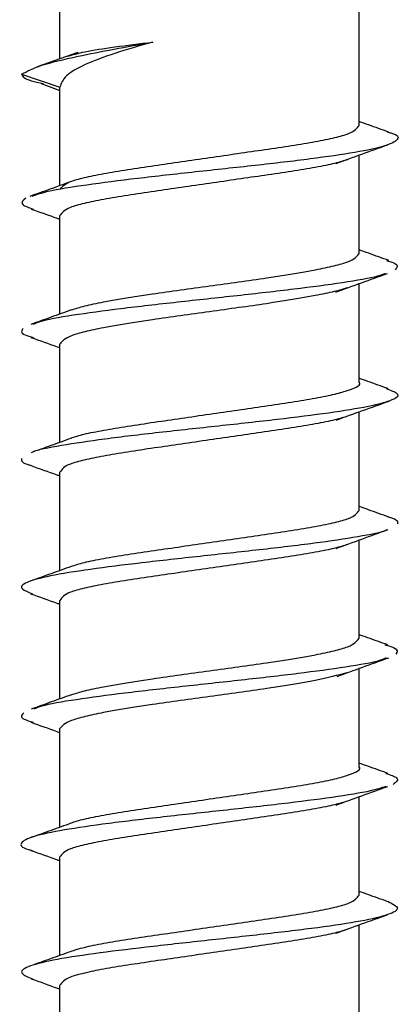
# Model space of a CAD drawing. Extents: x -264 to 1708, y -15 to 1162.
# Drawn here: x 703 to 704, y 385 to 388 of the extents above; entities that cross this region are included whole.
import ezdxf

# ---------------------------------------------------------------- set-up
doc = ezdxf.new("R2010")
doc.units = 0
doc.header["$MEASUREMENT"] = 0
doc.layers.get('0').update_dxf_attribs({"lineweight": 0})

msp = doc.modelspace()

# ---------------------------------------------------------------- linework, layer by layer
at = {"color": 18, "lineweight": 25, "true_color": 0x000000}
for p, q in [((703.9264, 387.2911), (703.9264, 387.6712)), ((703.0944, 387.4765), (703.0944, 387.6475)), ((703.1439, 387.494), (703.0313, 387.4543)), ((702.9878, 387.4335), (703.0944, 387.3976)), ((703.0422, 387.4077), (703.0944, 387.3885)), ((703.0944, 387.124), (703.0944, 387.3976)), ((703.9264, 386.9346), (703.9264, 387.2087)), ((703.0944, 386.7671), (703.0944, 387.0411)), ((703.9264, 386.578), (703.9264, 386.8518)), ((703.0944, 386.4104), (703.0944, 386.6845)), ((703.9264, 386.2214), (703.9264, 386.4953)), ((703.0944, 386.0542), (703.0944, 386.3279)), ((703.9264, 385.8648), (703.9264, 386.139)), ((703.0944, 385.6975), (703.0944, 385.9713)), ((703.9264, 385.5083), (703.9264, 385.782)), ((703.0944, 385.3406), (703.0944, 385.6148)), ((703.9264, 385.1517), (703.9264, 385.4257)), ((703.0944, 384.9844), (703.0944, 385.2582)), ((703.9264, 384.7951), (703.9264, 385.0693)), ((703.0944, 384.6279), (703.0944, 384.9016))]:
    msp.add_line(p, q, dxfattribs=at)
for points, knots in [([(702.9878, 387.4335), (703.0029, 387.4418), (703.018, 387.45), (703.0445, 387.4586), (703.0695, 387.4667), (703.1046, 387.475), (703.1452, 387.4836), (703.1754, 387.49), (703.2088, 387.4965), (703.2448, 387.5033), (703.2791, 387.5097), (703.3159, 387.5163), (703.3527, 387.523)], [0, 0, 0, 0, 1, 1, 1, 2, 2, 2, 3, 3, 3, 4, 4, 4, 4]), ([(703.3527, 387.523), (703.3161, 387.5125), (703.2794, 387.5021), (703.2474, 387.4916), (703.2153, 387.4812), (703.1879, 387.4707), (703.1649, 387.4603), (703.1419, 387.4498), (703.1235, 387.4394), (703.1125, 387.429), (703.1016, 387.4185), (703.098, 387.4081), (703.0944, 387.3976)], [0, 0, 0, 0, 1, 1, 1, 2, 2, 2, 3, 3, 3, 4, 4, 4, 4]), ([(703.1149, 387.4834), (703.1296, 387.4877), (703.1442, 387.4919), (703.1649, 387.4962), (703.1866, 387.5007), (703.215, 387.5051), (703.2474, 387.5096), (703.2798, 387.5141), (703.3162, 387.5185), (703.3527, 387.523)], [0, 0, 0, 0, 1, 1, 1, 2, 2, 2, 3, 3, 3, 3]), ([(702.9878, 387.4335), (702.9912, 387.4275), (702.9946, 387.4214), (703.0151, 387.4154), (703.024, 387.4128), (703.0361, 387.4102), (703.0483, 387.4075)], [0, 0, 0, 0, 1, 1, 1, 2, 2, 2, 2]), ([(703.0944, 387.1129), (703.1, 387.1204), (703.1056, 387.128), (703.1237, 387.1351), (703.1335, 387.139), (703.1469, 387.1426), (703.1624, 387.1463), (703.1782, 387.15), (703.1963, 387.1537), (703.2165, 387.1574), (703.2367, 387.1611), (703.2591, 387.1648), (703.283, 387.1686), (703.3065, 387.1722), (703.3315, 387.1759), (703.3575, 387.1797), (703.406, 387.1868), (703.4583, 387.1944), (703.5106, 387.202), (703.5629, 387.2096), (703.6153, 387.2172), (703.6638, 387.2243), (703.6898, 387.2281), (703.7148, 387.2318), (703.7382, 387.2354), (703.7622, 387.2392), (703.7845, 387.2429), (703.8047, 387.2466), (703.8249, 387.2503), (703.8429, 387.254), (703.8587, 387.2577), (703.8742, 387.2614), (703.8875, 387.265), (703.8973, 387.2689), (703.9153, 387.2759), (703.9208, 387.2835), (703.9264, 387.2911)], [0, 0, 0, 0, 1, 1, 1, 2, 2, 2, 3, 3, 3, 4, 4, 4, 5, 5, 5, 6, 6, 6, 7, 7, 7, 8, 8, 8, 9, 9, 9, 10, 10, 10, 11, 11, 11, 12, 12, 12, 12]), ([(704.0086, 387.2728), (703.9899, 387.2794), (703.9712, 387.286), (703.9526, 387.2927), (703.9438, 387.2958), (703.9351, 387.2989), (703.9264, 387.3021)], [0, 0, 0, 0, 1, 1, 1, 2, 2, 2, 2]), ([(704.0056, 387.2729), (704.0087, 387.2721), (704.0119, 387.2713), (704.0147, 387.2706), (704.0362, 387.2645), (704.0372, 387.2585), (704.0323, 387.2525), (704.0274, 387.2464), (704.0166, 387.2404), (703.9971, 387.2343), (703.9777, 387.2283), (703.9497, 387.2223), (703.9145, 387.2162), (703.8795, 387.2102), (703.8373, 387.2042), (703.7904, 387.1981), (703.7432, 387.1921), (703.6912, 387.186), (703.6371, 387.18), (703.5831, 387.174), (703.527, 387.168), (703.4715, 387.1619), (703.4162, 387.1559), (703.3614, 387.1498), (703.3106, 387.1438), (703.2594, 387.1377), (703.2123, 387.1317), (703.1696, 387.1257), (703.1268, 387.1197), (703.0883, 387.1136), (703.0617, 387.1076), (703.0423, 387.1031), (703.0292, 387.0987), (703.0162, 387.0942)], [0, 0, 0, 0, 1, 1, 1, 2, 2, 2, 3, 3, 3, 4, 4, 4, 5, 5, 5, 6, 6, 6, 7, 7, 7, 8, 8, 8, 9, 9, 9, 10, 10, 10, 11, 11, 11, 11]), ([(703.8628, 387.1856), (703.8865, 387.1943), (703.9101, 387.2029), (703.9339, 387.2115), (703.9581, 387.2202), (703.9823, 387.2288), (704.0065, 387.2374)], [0, 0, 0, 0, 1, 1, 1, 2, 2, 2, 2]), ([(703.8952, 387.1965), (703.884, 387.1929), (703.8728, 387.1894), (703.8587, 387.1859), (703.8435, 387.1822), (703.825, 387.1785), (703.8047, 387.1748), (703.7843, 387.1711), (703.7621, 387.1674), (703.7382, 387.1636), (703.7148, 387.16), (703.6898, 387.1563), (703.6637, 387.1525), (703.6152, 387.1454), (703.5629, 387.1378), (703.5106, 387.1302), (703.4583, 387.1226), (703.406, 387.115), (703.3575, 387.1079), (703.3314, 387.1041), (703.3064, 387.1004), (703.283, 387.0968), (703.259, 387.093), (703.2366, 387.0893), (703.2164, 387.0856), (703.1962, 387.0819), (703.1782, 387.0782), (703.1624, 387.0745), (703.1468, 387.0708), (703.1335, 387.0672), (703.1237, 387.0633), (703.1055, 387.0562), (703.1, 387.0486), (703.0944, 387.0411)], [0, 0, 0, 0, 1, 1, 1, 2, 2, 2, 3, 3, 3, 4, 4, 4, 5, 5, 5, 6, 6, 6, 7, 7, 7, 8, 8, 8, 9, 9, 9, 10, 10, 10, 11, 11, 11, 11]), ([(703.1222, 387.1339), (703.1037, 387.1273), (703.0852, 387.1206), (703.0666, 387.114), (703.0479, 387.1073), (703.0292, 387.1007), (703.0105, 387.094)], [0, 0, 0, 0, 1, 1, 1, 2, 2, 2, 2]), ([(703, 387.0895), (702.9921, 387.0834), (702.9841, 387.0774), (702.9911, 387.0714), (702.9959, 387.0672), (703.008, 387.063), (703.02, 387.0588)], [0, 0, 0, 0, 1, 1, 1, 2, 2, 2, 2]), ([(703.0143, 387.059), (703.0386, 387.0504), (703.0628, 387.0418), (703.0868, 387.0331), (703.0894, 387.0321), (703.0919, 387.0312), (703.0944, 387.0303)], [0, 0, 0, 0, 1, 1, 1, 2, 2, 2, 2]), ([(703.1262, 386.7786), (703.1378, 386.7823), (703.1494, 386.786), (703.1641, 386.7897), (703.1787, 386.7934), (703.1964, 386.7972), (703.2159, 386.8009), (703.255, 386.8083), (703.3013, 386.8157), (703.3517, 386.8232), (703.4019, 386.8306), (703.4562, 386.838), (703.5105, 386.8454), (703.5648, 386.8529), (703.619, 386.8603), (703.6692, 386.8677), (703.7196, 386.8752), (703.766, 386.8826), (703.8047, 386.89), (703.8241, 386.8937), (703.8415, 386.8974), (703.8568, 386.9011), (703.8721, 386.9049), (703.8852, 386.9086), (703.8949, 386.9123), (703.9143, 386.9197), (703.92, 386.9271), (703.9257, 386.9346)], [0, 0, 0, 0, 1, 1, 1, 2, 2, 2, 3, 3, 3, 4, 4, 4, 5, 5, 5, 6, 6, 6, 7, 7, 7, 8, 8, 8, 9, 9, 9, 9]), ([(704.0094, 386.9158), (703.9906, 386.9225), (703.9718, 386.9292), (703.9531, 386.9359), (703.9442, 386.9391), (703.9353, 386.9424), (703.9264, 386.9456)], [0, 0, 0, 0, 1, 1, 1, 2, 2, 2, 2]), ([(704.0023, 386.9161), (704.0108, 386.9135), (704.0193, 386.911), (704.0247, 386.9084), (704.0373, 386.9024), (704.032, 386.8963), (704.0268, 386.8903)], [0, 0, 0, 0, 1, 1, 1, 2, 2, 2, 2]), ([(703.9989, 386.88), (703.9928, 386.8774), (703.9868, 386.8748), (703.9779, 386.8722), (703.957, 386.8662), (703.9205, 386.8601), (703.8799, 386.8541), (703.839, 386.848), (703.7941, 386.842), (703.7447, 386.836), (703.6955, 386.83), (703.6419, 386.8239), (703.587, 386.8179), (703.5321, 386.8118), (703.476, 386.8058), (703.4214, 386.7998), (703.3665, 386.7937), (703.3131, 386.7877), (703.264, 386.7817), (703.2152, 386.7756), (703.1707, 386.7696), (703.1312, 386.7636), (703.0918, 386.7575), (703.0574, 386.7515), (703.0382, 386.7454), (703.0306, 386.7431), (703.0254, 386.7407), (703.0202, 386.7383)], [0, 0, 0, 0, 1, 1, 1, 2, 2, 2, 3, 3, 3, 4, 4, 4, 5, 5, 5, 6, 6, 6, 7, 7, 7, 8, 8, 8, 9, 9, 9, 9]), ([(703.8617, 386.8282), (703.8854, 386.8369), (703.9092, 386.8456), (703.9331, 386.8542), (703.9572, 386.8629), (703.9815, 386.8716), (704.0058, 386.8802)], [0, 0, 0, 0, 1, 1, 1, 2, 2, 2, 2]), ([(703.8937, 386.8401), (703.8823, 386.8365), (703.871, 386.8329), (703.8568, 386.8293), (703.842, 386.8256), (703.8242, 386.8219), (703.8046, 386.8182), (703.7654, 386.8108), (703.7194, 386.8034), (703.6693, 386.7959), (703.6442, 386.7922), (703.6182, 386.7885), (703.5916, 386.7848), (703.565, 386.7811), (703.5379, 386.7774), (703.5108, 386.7736), (703.4565, 386.7662), (703.4021, 386.7588), (703.3516, 386.7514), (703.3011, 386.7439), (703.2544, 386.7365), (703.2159, 386.7291), (703.1966, 386.7254), (703.1794, 386.7217), (703.1643, 386.7179), (703.1492, 386.7142), (703.1362, 386.7105), (703.1265, 386.7068), (703.1071, 386.6994), (703.1009, 386.692), (703.0947, 386.6845)], [0, 0, 0, 0, 1, 1, 1, 2, 2, 2, 3, 3, 3, 4, 4, 4, 5, 5, 5, 6, 6, 6, 7, 7, 7, 8, 8, 8, 9, 9, 9, 10, 10, 10, 10]), ([(703.1257, 386.7784), (703.1071, 386.7717), (703.0885, 386.7649), (703.0699, 386.7582), (703.0511, 386.7515), (703.0323, 386.7448), (703.0135, 386.7381)], [0, 0, 0, 0, 1, 1, 1, 2, 2, 2, 2]), ([(702.9924, 386.7273), (702.9877, 386.7213), (702.9829, 386.7153), (702.9973, 386.7092), (703.003, 386.7068), (703.0117, 386.7044), (703.0205, 386.702)], [0, 0, 0, 0, 1, 1, 1, 2, 2, 2, 2]), ([(703.0133, 386.7023), (703.0379, 386.6936), (703.0625, 386.6849), (703.0869, 386.6761), (703.0894, 386.6752), (703.0919, 386.6743), (703.0944, 386.6734)], [0, 0, 0, 0, 1, 1, 1, 2, 2, 2, 2]), ([(703.1245, 386.4223), (703.1361, 386.4259), (703.1476, 386.4296), (703.1622, 386.4332), (703.1774, 386.4369), (703.1959, 386.4406), (703.2162, 386.4443), (703.2366, 386.448), (703.2588, 386.4517), (703.2827, 386.4554), (703.3062, 386.4591), (703.3312, 386.4628), (703.3573, 386.4666), (703.4058, 386.4737), (703.4581, 386.4813), (703.5104, 386.4889), (703.5627, 386.4965), (703.615, 386.5041), (703.6635, 386.5112), (703.6896, 386.515), (703.7146, 386.5187), (703.738, 386.5223), (703.7619, 386.526), (703.7842, 386.5297), (703.8045, 386.5335), (703.8249, 386.5372), (703.8432, 386.5409), (703.8586, 386.5446), (703.8736, 386.5482), (703.8859, 386.5519), (703.8972, 386.5557), (703.9182, 386.5629), (703.9361, 386.5706), (703.9264, 386.578), (703.9264, 386.578), (703.9264, 386.578), (703.9264, 386.578)], [0, 0, 0, 0, 1, 1, 1, 2, 2, 2, 3, 3, 3, 4, 4, 4, 5, 5, 5, 6, 6, 6, 7, 7, 7, 8, 8, 8, 9, 9, 9, 10, 10, 10, 11, 11, 11, 12, 12, 12, 12]), ([(704.007, 386.5598), (703.9882, 386.5664), (703.9693, 386.5731), (703.9505, 386.5799), (703.9425, 386.5828), (703.9344, 386.5857), (703.9264, 386.5886)], [0, 0, 0, 0, 1, 1, 1, 2, 2, 2, 2]), ([(704.002, 386.5599), (704.0144, 386.5554), (704.0267, 386.5508), (704.0317, 386.5463), (704.0383, 386.5402), (704.0322, 386.5342), (704.0179, 386.5282), (704.0036, 386.5221), (703.981, 386.5161), (703.9513, 386.51), (703.9214, 386.504), (703.8843, 386.498), (703.8414, 386.4919), (703.7988, 386.4859), (703.7505, 386.4799), (703.6988, 386.4738), (703.6469, 386.4678), (703.5916, 386.4617), (703.5361, 386.4557), (703.4804, 386.4497), (703.4245, 386.4437), (703.3705, 386.4376), (703.3168, 386.4316), (703.2651, 386.4255), (703.2196, 386.4195), (703.1741, 386.4135), (703.1348, 386.4074), (703.099, 386.4014), (703.063, 386.3954), (703.0306, 386.3894), (703.0185, 386.3833), (703.0171, 386.3826), (703.016, 386.3819), (703.0148, 386.3812)], [0, 0, 0, 0, 1, 1, 1, 2, 2, 2, 3, 3, 3, 4, 4, 4, 5, 5, 5, 6, 6, 6, 7, 7, 7, 8, 8, 8, 9, 9, 9, 10, 10, 10, 11, 11, 11, 11]), ([(703.8634, 386.4725), (703.8875, 386.4813), (703.9117, 386.49), (703.9359, 386.4987), (703.9604, 386.5075), (703.9851, 386.5162), (704.0097, 386.525)], [0, 0, 0, 0, 1, 1, 1, 2, 2, 2, 2]), ([(703.8961, 386.4836), (703.8846, 386.48), (703.8731, 386.4764), (703.8586, 386.4728), (703.8434, 386.469), (703.8249, 386.4653), (703.8046, 386.4616), (703.7842, 386.4579), (703.762, 386.4542), (703.7381, 386.4505), (703.7147, 386.4468), (703.6897, 386.4432), (703.6636, 386.4393), (703.615, 386.4322), (703.5628, 386.4247), (703.5105, 386.4171), (703.4582, 386.4095), (703.4058, 386.4019), (703.3573, 386.3948), (703.3313, 386.391), (703.3063, 386.3873), (703.2828, 386.3836), (703.2589, 386.3799), (703.2365, 386.3762), (703.2163, 386.3725), (703.1961, 386.3688), (703.1781, 386.3651), (703.1622, 386.3613), (703.1467, 386.3577), (703.1334, 386.354), (703.1236, 386.3502), (703.1055, 386.3431), (703.0999, 386.3355), (703.0944, 386.3279)], [0, 0, 0, 0, 1, 1, 1, 2, 2, 2, 3, 3, 3, 4, 4, 4, 5, 5, 5, 6, 6, 6, 7, 7, 7, 8, 8, 8, 9, 9, 9, 10, 10, 10, 11, 11, 11, 11]), ([(703.125, 386.4214), (703.1064, 386.4147), (703.0878, 386.4079), (703.0691, 386.4013), (703.0523, 386.3953), (703.0355, 386.3893), (703.0187, 386.3833)], [0, 0, 0, 0, 1, 1, 1, 2, 2, 2, 2]), ([(702.9871, 386.3652), (702.987, 386.3591), (702.9869, 386.3531), (703.0107, 386.3471), (703.0114, 386.3469), (703.0121, 386.3467), (703.0129, 386.3465)], [0, 0, 0, 0, 1, 1, 1, 2, 2, 2, 2]), ([(703.0121, 386.3466), (703.0366, 386.3379), (703.0612, 386.3292), (703.0856, 386.3204), (703.0885, 386.3193), (703.0915, 386.3183), (703.0944, 386.3172)], [0, 0, 0, 0, 1, 1, 1, 2, 2, 2, 2]), ([(703.1251, 386.0658), (703.1366, 386.0694), (703.148, 386.073), (703.1624, 386.0766), (703.1776, 386.0803), (703.1961, 386.084), (703.2165, 386.0877), (703.2369, 386.0914), (703.2591, 386.0951), (703.283, 386.0989), (703.3065, 386.1025), (703.3315, 386.1062), (703.3576, 386.11), (703.4061, 386.1171), (703.4584, 386.1247), (703.5107, 386.1323), (703.563, 386.1399), (703.6153, 386.1475), (703.6638, 386.1546), (703.6898, 386.1584), (703.7148, 386.1621), (703.7383, 386.1657), (703.7622, 386.1694), (703.7846, 386.1732), (703.8047, 386.1769), (703.8249, 386.1806), (703.8429, 386.1843), (703.8587, 386.188), (703.8742, 386.1917), (703.8875, 386.1953), (703.8973, 386.1991), (703.9153, 386.2062), (703.9208, 386.2138), (703.9264, 386.2214)], [0, 0, 0, 0, 1, 1, 1, 2, 2, 2, 3, 3, 3, 4, 4, 4, 5, 5, 5, 6, 6, 6, 7, 7, 7, 8, 8, 8, 9, 9, 9, 10, 10, 10, 11, 11, 11, 11]), ([(704.0091, 386.2028), (703.9901, 386.2095), (703.9711, 386.2162), (703.9522, 386.223), (703.9436, 386.2261), (703.935, 386.2292), (703.9264, 386.2323)], [0, 0, 0, 0, 1, 1, 1, 2, 2, 2, 2]), ([(704.0089, 386.2028), (704.0097, 386.2026), (704.0104, 386.2024), (704.0112, 386.2022), (704.0352, 386.1962), (704.034, 386.1902), (704.0328, 386.1841)], [0, 0, 0, 0, 1, 1, 1, 2, 2, 2, 2]), ([(704.0048, 386.1679), (704.0038, 386.1673), (704.0028, 386.1666), (704.0016, 386.166), (703.9898, 386.16), (703.9584, 386.154), (703.9225, 386.1479), (703.8868, 386.1419), (703.8468, 386.1358), (703.801, 386.1298), (703.755, 386.1237), (703.7032, 386.1177), (703.6493, 386.1117), (703.5955, 386.1057), (703.5397, 386.0996), (703.4842, 386.0936), (703.4289, 386.0875), (703.3739, 386.0815), (703.3224, 386.0755), (703.2706, 386.0694), (703.2224, 386.0634), (703.1793, 386.0574), (703.1362, 386.0513), (703.0982, 386.0453), (703.0683, 386.0393), (703.0386, 386.0332), (703.0168, 386.0272), (703.003, 386.0211), (702.9892, 386.0151), (702.9835, 386.0091), (702.99, 386.003), (702.9948, 385.9986), (703.0063, 385.9941), (703.0178, 385.9897)], [0, 0, 0, 0, 1, 1, 1, 2, 2, 2, 3, 3, 3, 4, 4, 4, 5, 5, 5, 6, 6, 6, 7, 7, 7, 8, 8, 8, 9, 9, 9, 10, 10, 10, 11, 11, 11, 11]), ([(703.8622, 386.1157), (703.8862, 386.1244), (703.9101, 386.1332), (703.9341, 386.1418), (703.9585, 386.1506), (703.9829, 386.1593), (704.0074, 386.168)], [0, 0, 0, 0, 1, 1, 1, 2, 2, 2, 2]), ([(703.8949, 386.1266), (703.8837, 386.1231), (703.8726, 386.1196), (703.8587, 386.1162), (703.8435, 386.1124), (703.825, 386.1087), (703.8047, 386.105), (703.7843, 386.1013), (703.7621, 386.0976), (703.7382, 386.0939), (703.7148, 386.0902), (703.6898, 386.0866), (703.6637, 386.0828), (703.6151, 386.0757), (703.5629, 386.0681), (703.5106, 386.0605), (703.4583, 386.0529), (703.406, 386.0453), (703.3574, 386.0382), (703.3314, 386.0344), (703.3064, 386.0307), (703.2829, 386.027), (703.259, 386.0233), (703.2366, 386.0196), (703.2164, 386.0159), (703.1962, 386.0122), (703.1781, 386.0085), (703.1623, 386.0048), (703.1468, 386.0011), (703.1334, 385.9974), (703.1237, 385.9936), (703.1055, 385.9865), (703.1, 385.9789), (703.0944, 385.9713)], [0, 0, 0, 0, 1, 1, 1, 2, 2, 2, 3, 3, 3, 4, 4, 4, 5, 5, 5, 6, 6, 6, 7, 7, 7, 8, 8, 8, 9, 9, 9, 10, 10, 10, 11, 11, 11, 11]), ([(703.1258, 386.0655), (703.1072, 386.0587), (703.0885, 386.052), (703.0698, 386.0453), (703.0509, 386.0386), (703.032, 386.0319), (703.0131, 386.0252)], [0, 0, 0, 0, 1, 1, 1, 2, 2, 2, 2]), ([(703.0126, 385.9898), (703.037, 385.9812), (703.0614, 385.9725), (703.0856, 385.9637), (703.0885, 385.9627), (703.0915, 385.9616), (703.0944, 385.9605)], [0, 0, 0, 0, 1, 1, 1, 2, 2, 2, 2]), ([(703.1259, 385.7088), (703.1375, 385.7126), (703.1492, 385.7163), (703.1639, 385.72), (703.1787, 385.7237), (703.1965, 385.7274), (703.216, 385.7311), (703.2552, 385.7386), (703.3012, 385.746), (703.3516, 385.7534), (703.4017, 385.7608), (703.456, 385.7683), (703.5102, 385.7757), (703.5646, 385.7831), (703.6188, 385.7906), (703.6691, 385.798), (703.7196, 385.8054), (703.7662, 385.8128), (703.8049, 385.8203), (703.8242, 385.824), (703.8415, 385.8277), (703.8567, 385.8314), (703.8719, 385.8351), (703.8849, 385.8388), (703.8945, 385.8425), (703.9139, 385.85), (703.9198, 385.8574), (703.9258, 385.8648)], [0, 0, 0, 0, 1, 1, 1, 2, 2, 2, 3, 3, 3, 4, 4, 4, 5, 5, 5, 6, 6, 6, 7, 7, 7, 8, 8, 8, 9, 9, 9, 9]), ([(704.006, 385.8475), (703.9872, 385.8541), (703.9684, 385.8608), (703.9498, 385.8675), (703.942, 385.8703), (703.9342, 385.8731), (703.9264, 385.8759)], [0, 0, 0, 0, 1, 1, 1, 2, 2, 2, 2]), ([(703.9984, 385.8477), (704.0074, 385.8452), (704.0164, 385.8426), (704.0223, 385.8401), (704.0362, 385.834), (704.0324, 385.828), (704.0286, 385.822)], [0, 0, 0, 0, 1, 1, 1, 2, 2, 2, 2]), ([(704.0021, 385.8113), (703.9968, 385.8088), (703.9915, 385.8063), (703.9835, 385.8039), (703.964, 385.7978), (703.9284, 385.7918), (703.8887, 385.7857), (703.8488, 385.7797), (703.8047, 385.7737), (703.756, 385.7676), (703.7075, 385.7616), (703.6543, 385.7556), (703.5996, 385.7495), (703.545, 385.7435), (703.4888, 385.7374), (703.434, 385.7314), (703.3788, 385.7254), (703.325, 385.7194), (703.2753, 385.7133), (703.2258, 385.7073), (703.1804, 385.7013), (703.1401, 385.6952), (703.0998, 385.6892), (703.0646, 385.6831), (703.0438, 385.6771), (703.0347, 385.6744), (703.0283, 385.6718), (703.022, 385.6691)], [0, 0, 0, 0, 1, 1, 1, 2, 2, 2, 3, 3, 3, 4, 4, 4, 5, 5, 5, 6, 6, 6, 7, 7, 7, 8, 8, 8, 9, 9, 9, 9]), ([(703.8654, 385.7599), (703.8891, 385.7685), (703.9128, 385.7771), (703.9366, 385.7857), (703.9606, 385.7944), (703.9848, 385.803), (704.009, 385.8115)], [0, 0, 0, 0, 1, 1, 1, 2, 2, 2, 2]), ([(703.8923, 385.77), (703.8663, 385.7629), (703.8402, 385.7557), (703.8045, 385.7485), (703.7674, 385.741), (703.7198, 385.7336), (703.6694, 385.7262), (703.6442, 385.7225), (703.6183, 385.7188), (703.5917, 385.7151), (703.5652, 385.7114), (703.538, 385.7076), (703.5109, 385.7039), (703.4565, 385.6965), (703.4021, 385.6891), (703.3516, 385.6816), (703.3011, 385.6742), (703.2543, 385.6668), (703.2159, 385.6594), (703.1967, 385.6556), (703.1796, 385.6519), (703.1645, 385.6482), (703.1494, 385.6445), (703.1364, 385.6408), (703.1266, 385.6371), (703.1072, 385.6297), (703.1009, 385.6222), (703.0945, 385.6148)], [0, 0, 0, 0, 1, 1, 1, 2, 2, 2, 3, 3, 3, 4, 4, 4, 5, 5, 5, 6, 6, 6, 7, 7, 7, 8, 8, 8, 9, 9, 9, 9]), ([(703.1256, 385.7088), (703.1073, 385.7021), (703.0889, 385.6954), (703.0704, 385.6888), (703.0519, 385.6821), (703.0332, 385.6755), (703.0145, 385.6689)], [0, 0, 0, 0, 1, 1, 1, 2, 2, 2, 2]), ([(702.9941, 385.659), (702.9883, 385.653), (702.9824, 385.6469), (702.9949, 385.6409), (703.0008, 385.638), (703.0108, 385.6352), (703.0208, 385.6323)], [0, 0, 0, 0, 1, 1, 1, 2, 2, 2, 2]), ([(703.0135, 385.6325), (703.0377, 385.624), (703.0618, 385.6155), (703.0857, 385.6068), (703.0886, 385.6058), (703.0915, 385.6047), (703.0944, 385.6037)], [0, 0, 0, 0, 1, 1, 1, 2, 2, 2, 2]), ([(703.1248, 385.3527), (703.1363, 385.3563), (703.1478, 385.3599), (703.1622, 385.3635), (703.1774, 385.3672), (703.1959, 385.3709), (703.2162, 385.3746), (703.2366, 385.3783), (703.2588, 385.382), (703.2827, 385.3857), (703.3062, 385.3894), (703.3312, 385.3931), (703.3573, 385.3969), (703.4058, 385.404), (703.4581, 385.4116), (703.5104, 385.4192), (703.5627, 385.4268), (703.615, 385.4343), (703.6635, 385.4414), (703.6896, 385.4453), (703.7146, 385.4489), (703.738, 385.4526), (703.7619, 385.4563), (703.7842, 385.46), (703.8045, 385.4637), (703.8249, 385.4674), (703.8432, 385.4711), (703.8586, 385.4749), (703.8736, 385.4785), (703.8859, 385.4822), (703.8972, 385.486), (703.9182, 385.4931), (703.9361, 385.5009), (703.9264, 385.5083), (703.9264, 385.5083), (703.9264, 385.5083), (703.9264, 385.5083)], [0, 0, 0, 0, 1, 1, 1, 2, 2, 2, 3, 3, 3, 4, 4, 4, 5, 5, 5, 6, 6, 6, 7, 7, 7, 8, 8, 8, 9, 9, 9, 10, 10, 10, 11, 11, 11, 12, 12, 12, 12]), ([(704.0066, 385.4902), (703.988, 385.4968), (703.9693, 385.5035), (703.9507, 385.5102), (703.9426, 385.5131), (703.9345, 385.516), (703.9264, 385.519)], [0, 0, 0, 0, 1, 1, 1, 2, 2, 2, 2]), ([(704.0008, 385.4904), (704.0133, 385.4863), (704.0258, 385.4821), (704.0307, 385.4779), (704.0378, 385.4719), (704.0293, 385.4659), (704.0208, 385.4598)], [0, 0, 0, 0, 1, 1, 1, 2, 2, 2, 2]), ([(704.0004, 385.4539), (703.988, 385.4499), (703.9756, 385.4458), (703.9579, 385.4417), (703.9317, 385.4357), (703.8939, 385.4297), (703.8512, 385.4236), (703.8089, 385.4176), (703.7617, 385.4115), (703.7107, 385.4055), (703.6594, 385.3994), (703.6043, 385.3934), (703.5487, 385.3874), (703.4931, 385.3813), (703.4369, 385.3753), (703.3828, 385.3693), (703.3289, 385.3633), (703.277, 385.3572), (703.2304, 385.3512), (703.1836, 385.3451), (703.1421, 385.3391), (703.1069, 385.3331), (703.0717, 385.327), (703.0428, 385.321), (703.0228, 385.315), (703.0029, 385.3089), (702.9919, 385.3029), (702.9876, 385.2968), (702.9833, 385.2908), (702.9859, 385.2847), (703.0072, 385.2787), (703.0102, 385.2779), (703.0135, 385.2771), (703.0168, 385.2762)], [0, 0, 0, 0, 1, 1, 1, 2, 2, 2, 3, 3, 3, 4, 4, 4, 5, 5, 5, 6, 6, 6, 7, 7, 7, 8, 8, 8, 9, 9, 9, 10, 10, 10, 11, 11, 11, 11]), ([(703.8623, 385.4024), (703.886, 385.4111), (703.9098, 385.4197), (703.9336, 385.4283), (703.9578, 385.437), (703.9821, 385.4456), (704.0064, 385.4542)], [0, 0, 0, 0, 1, 1, 1, 2, 2, 2, 2]), ([(703.8943, 385.4134), (703.8833, 385.4099), (703.8724, 385.4065), (703.8586, 385.4031), (703.8435, 385.3993), (703.825, 385.3956), (703.8046, 385.3919), (703.7843, 385.3882), (703.762, 385.3845), (703.7381, 385.3808), (703.7147, 385.3771), (703.6897, 385.3734), (703.6636, 385.3696), (703.6151, 385.3625), (703.5628, 385.3549), (703.5105, 385.3473), (703.4582, 385.3397), (703.4059, 385.3321), (703.3574, 385.325), (703.3313, 385.3212), (703.3064, 385.3176), (703.2829, 385.3139), (703.2589, 385.3102), (703.2366, 385.3065), (703.2164, 385.3028), (703.1962, 385.2991), (703.1781, 385.2953), (703.1623, 385.2916), (703.1468, 385.288), (703.1334, 385.2843), (703.1237, 385.2805), (703.1055, 385.2734), (703.1, 385.2658), (703.0944, 385.2582)], [0, 0, 0, 0, 1, 1, 1, 2, 2, 2, 3, 3, 3, 4, 4, 4, 5, 5, 5, 6, 6, 6, 7, 7, 7, 8, 8, 8, 9, 9, 9, 10, 10, 10, 11, 11, 11, 11]), ([(703.1252, 385.3517), (703.1069, 385.3451), (703.0885, 385.3384), (703.0701, 385.3318), (703.0515, 385.3252), (703.0328, 385.3185), (703.0141, 385.3119)], [0, 0, 0, 0, 1, 1, 1, 2, 2, 2, 2]), ([(703.0136, 385.2764), (703.0381, 385.2677), (703.0626, 385.2591), (703.0869, 385.2503), (703.0894, 385.2494), (703.0919, 385.2484), (703.0944, 385.2475)], [0, 0, 0, 0, 1, 1, 1, 2, 2, 2, 2]), ([(703.1237, 384.9957), (703.1356, 384.9994), (703.1474, 385.0032), (703.1624, 385.0068), (703.1776, 385.0106), (703.1961, 385.0143), (703.2165, 385.018), (703.2368, 385.0217), (703.2591, 385.0254), (703.283, 385.0291), (703.3064, 385.0328), (703.3314, 385.0365), (703.3575, 385.0403), (703.4061, 385.0474), (703.4583, 385.055), (703.5106, 385.0626), (703.5629, 385.0702), (703.6152, 385.0778), (703.6637, 385.0849), (703.6898, 385.0887), (703.7148, 385.0923), (703.7382, 385.096), (703.7622, 385.0997), (703.7845, 385.1034), (703.8047, 385.1071), (703.8249, 385.1108), (703.8429, 385.1146), (703.8587, 385.1183), (703.8742, 385.1219), (703.8875, 385.1256), (703.8973, 385.1294), (703.9153, 385.1365), (703.9208, 385.1441), (703.9264, 385.1517)], [0, 0, 0, 0, 1, 1, 1, 2, 2, 2, 3, 3, 3, 4, 4, 4, 5, 5, 5, 6, 6, 6, 7, 7, 7, 8, 8, 8, 9, 9, 9, 10, 10, 10, 11, 11, 11, 11]), ([(704.007, 385.1337), (703.9883, 385.1403), (703.9696, 385.1469), (703.9511, 385.1535), (703.9428, 385.1565), (703.9346, 385.1595), (703.9264, 385.1624)], [0, 0, 0, 0, 1, 1, 1, 2, 2, 2, 2]), ([(704.0076, 385.1338), (704.0197, 385.1277), (704.0318, 385.1217), (704.0328, 385.1158), (704.0339, 385.1097), (704.0234, 385.1037), (704.0057, 385.0977), (703.9881, 385.0916), (703.9631, 385.0856), (703.9303, 385.0796), (703.8976, 385.0735), (703.857, 385.0675), (703.8115, 385.0614), (703.7656, 385.0554), (703.7148, 385.0494), (703.6615, 385.0433), (703.6082, 385.0373), (703.5525, 385.0313), (703.4969, 385.0252), (703.4416, 385.0192), (703.3864, 385.0131), (703.3344, 385.0071), (703.2821, 385.0011), (703.2331, 384.995), (703.1891, 384.989), (703.1452, 384.983), (703.1062, 384.977), (703.0752, 384.9709), (703.0443, 384.9649), (703.0213, 384.9588), (703.0064, 384.9528), (702.9914, 384.9467), (702.9846, 384.9407), (702.9892, 384.9347), (702.9932, 384.9295), (703.0056, 384.9244), (703.018, 384.9192)], [0, 0, 0, 0, 1, 1, 1, 2, 2, 2, 3, 3, 3, 4, 4, 4, 5, 5, 5, 6, 6, 6, 7, 7, 7, 8, 8, 8, 9, 9, 9, 10, 10, 10, 11, 11, 11, 12, 12, 12, 12]), ([(703.8619, 385.0458), (703.8857, 385.0545), (703.9096, 385.0632), (703.9335, 385.0719), (703.9578, 385.0806), (703.9822, 385.0893), (704.0066, 385.098)], [0, 0, 0, 0, 1, 1, 1, 2, 2, 2, 2]), ([(703.8941, 385.0567), (703.8832, 385.0533), (703.8723, 385.0498), (703.8586, 385.0465), (703.8435, 385.0427), (703.825, 385.039), (703.8046, 385.0353), (703.7843, 385.0316), (703.762, 385.0279), (703.7381, 385.0242), (703.7147, 385.0205), (703.6897, 385.0168), (703.6636, 385.013), (703.6151, 385.0059), (703.5628, 384.9983), (703.5105, 384.9907), (703.4582, 384.9832), (703.4059, 384.9756), (703.3574, 384.9685), (703.3313, 384.9646), (703.3063, 384.961), (703.2829, 384.9573), (703.2589, 384.9536), (703.2365, 384.9499), (703.2163, 384.9462), (703.1961, 384.9425), (703.1781, 384.9388), (703.1623, 384.935), (703.1468, 384.9314), (703.1334, 384.9277), (703.1236, 384.9239), (703.1055, 384.9168), (703.0999, 384.9092), (703.0944, 384.9016)], [0, 0, 0, 0, 1, 1, 1, 2, 2, 2, 3, 3, 3, 4, 4, 4, 5, 5, 5, 6, 6, 6, 7, 7, 7, 8, 8, 8, 9, 9, 9, 10, 10, 10, 11, 11, 11, 11]), ([(703.1234, 384.9948), (703.105, 384.9882), (703.0866, 384.9815), (703.0681, 384.9749), (703.0495, 384.9683), (703.0308, 384.9617), (703.0121, 384.9551)], [0, 0, 0, 0, 1, 1, 1, 2, 2, 2, 2]), ([(703.0146, 384.9193), (703.039, 384.9107), (703.0635, 384.902), (703.0877, 384.8932), (703.09, 384.8924), (703.0922, 384.8916), (703.0944, 384.8908)], [0, 0, 0, 0, 1, 1, 1, 2, 2, 2, 2])]:
    msp.add_open_spline(points, degree=3, knots=knots, dxfattribs=at)

doc.saveas('drawing.dxf')
